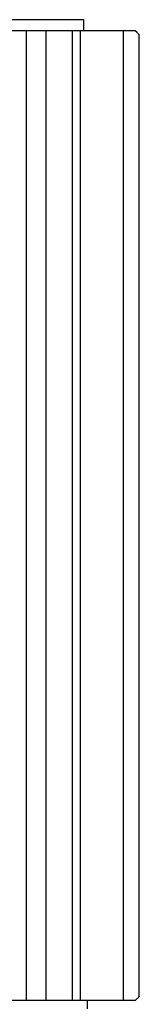
# Model space of a CAD drawing. Extents: x 2.5 to 57.9, y 1.3 to 41.8.
# Drawn here: x 16.9 to 17.7, y 17.2 to 24.3 of the extents above; entities that cross this region are included whole.
import ezdxf

# ---------------------------------------------------------------- set-up
doc = ezdxf.new("R2010")
doc.units = 0
doc.header["$LTSCALE"] = 1.5
doc.header["$MEASUREMENT"] = 0
doc.layers.add('OBJECT', color=7, linetype='CONTINUOUS')

msp = doc.modelspace()

# ---------------------------------------------------------------- linework, layer by layer
at = {"layer": 'OBJECT'}
for p, q in [((17.3221, 24.285), (11.6271, 24.285)), ((17.3221, 24.205), (17.3221, 24.285)), ((17.6946, 24.205), (11.2546, 24.205)), ((16.9076, 17.19), (16.9076, 24.205)), ((17.0467, 24.205), (17.0467, 17.19)), ((17.2396, 17.19), (17.2396, 24.205)), ((17.299, 17.19), (17.299, 24.205)), ((17.6107, 17.19), (17.6107, 24.205)), ((17.7054, 24.1942), (17.6946, 24.205)), ((17.3496, 17.13), (17.3496, 17.19))]:
    msp.add_line(p, q, dxfattribs=at)
at = {"layer": 'OBJECT', "flags": 128}
for points in [[(17.7246, 17.22), (17.7246, 24.175), (17.7243, 24.1754), (17.7232, 24.1765), (17.7214, 24.1782), (17.719, 24.1806), (17.7161, 24.1835), (17.7128, 24.1868), (17.7092, 24.1904), (17.7054, 24.1942)], [(17.7246, 17.22), (17.7232, 17.2186), (17.7214, 17.2168), (17.719, 17.2144), (17.7161, 17.2115), (17.7128, 17.2082), (17.7092, 17.2046), (17.6946, 17.19), (11.2546, 17.19)]]:
    msp.add_lwpolyline(points, dxfattribs=at)

doc.saveas('drawing.dxf')
